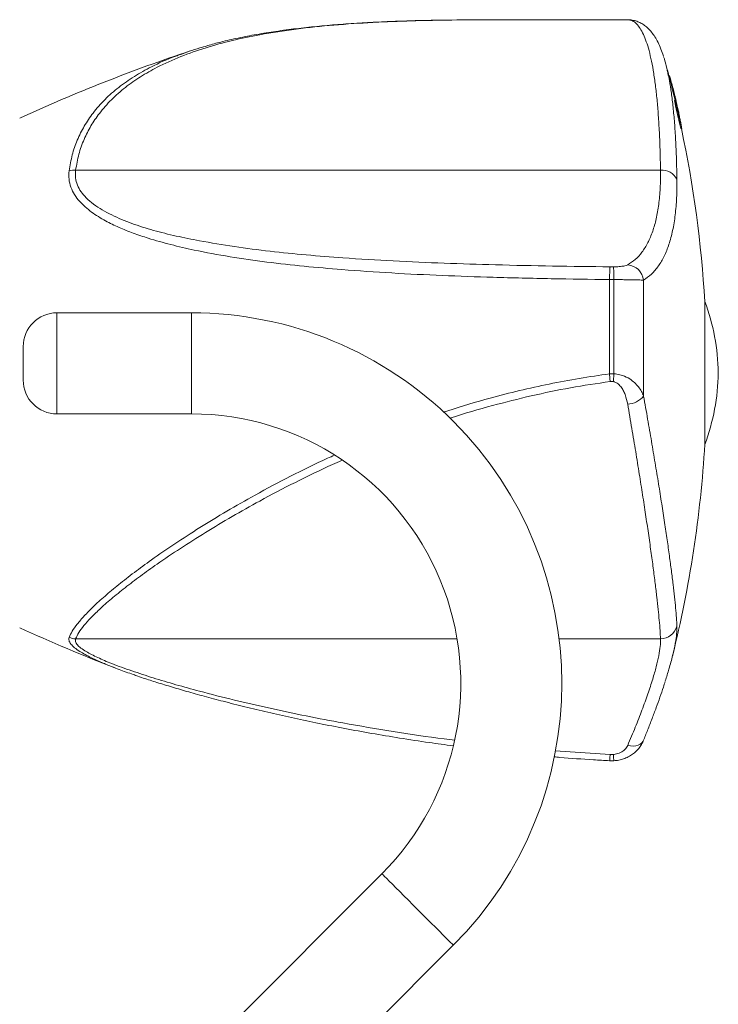
# Model space of a CAD drawing. Units: millimetres. Extents: x -383 to 655, y -548 to 807.
# Drawn here: x 85 to 126, y -412 to -354 of the extents above; entities that cross this region are included whole.
import ezdxf

# ---------------------------------------------------------------- set-up
doc = ezdxf.new("R2010")
doc.units = ezdxf.units.MM

msp = doc.modelspace()

# ---------------------------------------------------------------- linework, layer by layer
at = {"color": 7, "linetype": 'Continuous', "lineweight": 18}
for p, q in [((121.083, -353.71), (113.79, -353.71)), ((123.563, -357.05), (123.596, -357.05)), ((123.586, -357.14), (123.625, -357.14)), ((123.677, -357.495), (123.728, -357.495)), ((123.775, -357.9), (123.826, -357.9)), ((123.898, -358.504), (123.897, -358.507)), ((123.897, -358.507), (123.948, -358.507)), ((123.95, -358.5), (123.898, -358.5)), ((123.912, -358.606), (123.963, -358.606)), ((123.948, -358.507), (123.95, -358.508)), ((123.95, -358.847), (124.001, -358.847)), ((124.077, -359.104), (124.098, -359.104)), ((124.204, -359.633), (124.216, -359.633)), ((124.269, -360.18), (124.321, -360.18)), ((88.31, -362.654), (123.058, -362.654)), ((120.064, -368.389), (120.256, -368.389)), ((120.031, -374.742), (120.031, -369.147)), ((120.031, -369.147), (120.031, -369.147)), ((120.295, -369.147), (120.031, -369.147)), ((120.295, -369.147), (120.295, -374.742)), ((120.295, -369.147), (120.295, -369.147)), ((122.055, -376.063), (122.055, -369.176)), ((125.694, -371.684), (125.694, -370.439)), ((95.193, -371.12), (87.193, -371.12)), ((125.694, -378.939), (125.694, -371.684)), ((85.193, -375.12), (85.193, -373.12)), ((120.031, -374.742), (120.031, -374.746)), ((120.031, -374.746), (120.295, -374.746)), ((120.295, -374.746), (120.295, -374.742)), ((120.256, -375.202), (120.064, -375.202)), ((87.193, -377.12), (95.193, -377.12)), ((120.064, -397.349), (120.256, -397.349)), ((120.037, -397.725), (120.29, -397.725)), ((106.507, -404.434), (80.56, -430.381)), ((89.014, -430.412), (110.75, -408.677))]:
    msp.add_line(p, q, dxfattribs=at)
at = {"color": 8, "linetype": 'Continuous', "lineweight": 18}
for p, q in [((121.109, -353.711), (121.083, -353.711)), ((124.226, -359.726), (124.233, -359.726)), ((87.193, -371.12), (87.193, -377.12)), ((95.193, -377.12), (95.193, -371.12)), ((88.31, -390.482), (110.974, -390.482)), ((117.034, -390.482), (123.058, -390.482)), ((116.801, -397.13), (120.064, -397.349))]:
    msp.add_line(p, q, dxfattribs=at)
at = {"color": 7, "linetype": 'Continuous', "lineweight": 18, "flags": 128}
for points in [[(123.977, -358.506), (123.982, -358.527), (123.99, -358.561)], [(124.14, -359.21), (124.144, -359.228), (124.156, -359.28)]]:
    msp.add_lwpolyline(points, dxfattribs=at)
at = {"color": 8, "linetype": 'Continuous', "lineweight": 18, "flags": 128}
for points in [[(122.034, -396.541), (122.017, -396.577), (121.95, -396.668), (121.856, -396.743), (121.737, -396.8), (121.599, -396.836), (121.445, -396.85), (121.28, -396.842), (121.109, -396.812)], [(106.507, -404.434), (106.525, -404.452), (106.579, -404.506), (106.668, -404.595), (106.791, -404.718), (106.945, -404.872), (107.128, -405.055), (107.337, -405.264), (107.568, -405.495), (107.816, -405.743), (108.079, -406.006), (108.351, -406.278), (108.628, -406.555), (108.905, -406.832), (109.177, -407.104), (109.44, -407.367), (109.689, -407.616), (109.92, -407.847), (110.128, -408.055), (110.311, -408.238), (110.465, -408.392), (110.588, -408.515), (110.677, -408.604), (110.731, -408.658), (110.75, -408.677)]]:
    msp.add_lwpolyline(points, dxfattribs=at)
at = {"color": 7, "linetype": 'Continuous', "lineweight": 18}
for centre, radius, start, end in [((126.631, -450.471), 100, 108.36815, 114.6102), ((55.822, -374.689), 70, 14.11898, 15.25983), ((117.081, -359.242), 6.873, 17.8134, 18.60029), ((63.389, -372.37), 62.132, 13.85205, 14.1893), ((114.116, -360.026), 9.89, 12.4171, 14.12289), ((114.115, -360.037), 9.943, 12.41058, 14.81304), ((55.822, -374.689), 70.05, 13.88097, 14.10869), ((114.209, -360.26), 9.907, 13.05138, 13.88193), ((64.584, -372.774), 61.031, 13.5257, 14.10572), ((64.659, -372.757), 61.004, 12.76307, 14.09607), ((65.347, -372.478), 60.271, 13.5772, 13.87661), ((114.226, -360.577), 9.965, 13.03962, 14.32747), ((55.822, -374.689), 70.05, 13.3568, 13.58302), ((110.455, -360.873), 13.646, 8.53532, 9.55974), ((68.49, -372.842), 57.198, 12.78909, 14.16203), ((110.451, -360.88), 13.702, 8.53137, 9.5516), ((64.642, -372.65), 60.997, 12.99128, 13.35388), ((68.466, -372.85), 57.274, 12.78018, 14.15125), ((111.225, -360.983), 12.974, 9.05692, 9.32117), ((68.468, -372.717), 57.252, 13.01446, 13.92295), ((55.822, -374.689), 70.05, 12.76589, 13.0148), ((110.694, -361.982), 13.726, 9.04658, 9.46265), ((110.765, -362.204), 13.706, 8.49133, 9.5418), ((55.822, -374.689), 70, 3.46459, 11.96212), ((88.211, -363.981), 1.331, 85.71726, 102.48062), ((123.155, -363.629), 0.981, 26.54058, 95.68466), ((121.028, -369.304), 1.035, 7.09179, 85.51718), ((113.496, -374.935), 13, 1.08571, 20.23499), ((87.193, -373.12), 2, 90, 180), ((95.193, -393.12), 22, 45, 90), ((113.496, -374.442), 13, 339.76501, 358.91429), ((87.193, -375.12), 2, 180, 270), ((121.04, -375.243), 1.305, 273.04794, 321.1019), ((95.193, -393.12), 16, 315, 90), ((95.193, -393.12), 22, 315, 45), ((55.822, -374.689), 70, 346.09048, 356.53541), ((126.631, -298.907), 100, 245.3898, 248.91177), ((123.066, -389.485), 0.996, 269.5247, 345.86155), ((88.337, -389.447), 1.035, 246.43262, 268.52635)]:
    msp.add_arc(centre, radius, start, end, dxfattribs=at)
at = {"color": 8, "linetype": 'Continuous', "lineweight": 18}
for points, knots in [([(110.255, -353.737), (109.596, -353.749), (108.143, -353.775), (105.937, -353.866), (103.637, -354.02), (101.391, -354.255), (99.384, -354.563), (97.606, -354.935), (96.035, -355.361), (94.539, -355.884), (93.249, -356.466), (92.161, -357.085), (91.251, -357.722), (90.424, -358.446), (89.743, -359.216), (89.205, -360.008), (88.795, -360.817), (88.479, -361.694), (88.367, -362.334), (88.31, -362.654)], [0, 0, 0, 0, 0.064644, 0.142553, 0.222917, 0.303354, 0.383697, 0.447118, 0.510533, 0.57505, 0.639553, 0.688013, 0.736465, 0.786037, 0.835597, 0.876041, 0.916477, 0.958242, 1, 1, 1, 1]), ([(87.923, -362.681), (87.978, -362.366), (88.086, -361.734), (88.396, -360.849), (88.809, -360.015), (89.357, -359.203), (90.038, -358.434), (90.862, -357.711), (91.785, -357.066), (92.897, -356.452), (93.791, -356.032), (94.377, -355.834), (94.465, -355.805)], [0, 0, 0, 0, 0.093274, 0.186559, 0.283101, 0.37966, 0.490711, 0.601788, 0.715752, 0.829735, 0.974445, 1, 1, 1, 1]), ([(123.502, -356.902), (123.531, -357.04), (123.605, -357.394), (123.708, -358.063), (123.81, -358.901), (123.895, -359.831), (123.961, -360.853), (124.01, -361.965), (124.025, -362.782), (124.033, -363.191)], [0, 0, 0, 0, 0.092635, 0.238032, 0.387751, 0.537594, 0.687311, 0.843368, 1, 1, 1, 1]), ([(110.164, -377.032), (110.25, -377.002), (111.158, -376.683), (112.67, -376.252), (114.683, -375.728), (116.446, -375.338), (118.229, -375), (119.43, -374.828), (120.031, -374.742)], [0, 0, 0, 0, 0.027187, 0.288483, 0.465804, 0.643126, 0.821563, 1, 1, 1, 1]), ([(120.064, -375.202), (119.278, -375.319), (117.705, -375.552), (115.375, -376.035), (113.014, -376.635), (111.405, -377.092), (110.58, -377.379), (110.556, -377.388)], [0, 0, 0, 0, 0.242655, 0.485485, 0.728148, 0.991949, 1, 1, 1, 1]), ([(87.923, -390.396), (87.978, -390.276), (88.086, -390.036), (88.396, -389.604), (88.809, -389.124), (89.357, -388.57), (90.038, -387.95), (90.862, -387.262), (91.786, -386.542), (92.893, -385.732), (94.186, -384.84), (95.686, -383.87), (97.281, -382.9), (99.074, -381.875), (101.07, -380.823), (102.656, -380.031), (103.556, -379.636), (103.698, -379.573)], [0, 0, 0, 0, 0.051738, 0.103482, 0.157032, 0.210592, 0.27219, 0.333803, 0.397017, 0.460242, 0.54051, 0.620794, 0.702644, 0.784503, 0.88295, 0.981507, 1, 1, 1, 1]), ([(104.137, -379.88), (103.948, -379.962), (102.997, -380.375), (101.357, -381.182), (99.366, -382.22), (97.592, -383.221), (96.016, -384.162), (94.525, -385.109), (93.241, -385.976), (92.15, -386.757), (91.237, -387.449), (90.415, -388.116), (89.737, -388.716), (89.198, -389.245), (88.79, -389.705), (88.477, -390.126), (88.366, -390.363), (88.31, -390.482)], [0, 0, 0, 0, 0.024594, 0.124303, 0.223675, 0.304201, 0.384901, 0.465537, 0.545976, 0.607665, 0.66953, 0.731328, 0.792925, 0.844618, 0.896517, 0.94837, 1, 1, 1, 1]), ([(124.033, -389.729), (124.032, -389.873), (124.032, -390.153), (123.968, -390.543), (123.937, -390.732)], [0, 0, 0, 0, 0.514293, 1, 1, 1, 1]), ([(89.949, -391.923), (89.712, -391.821), (89.329, -391.655), (88.876, -391.421), (88.53, -391.218), (88.232, -391.007), (88.013, -390.792), (87.891, -390.583), (87.912, -390.459), (87.923, -390.396)], [0, 0, 0, 0, 0.199099, 0.322121, 0.44509, 0.581575, 0.720529, 0.85825, 1, 1, 1, 1]), ([(88.31, -390.482), (88.3, -390.536), (88.278, -390.648), (88.397, -390.837), (88.616, -391.036), (88.91, -391.231), (89.25, -391.418), (89.744, -391.658), (90.525, -391.987), (91.634, -392.39), (92.919, -392.807), (94.265, -393.208), (95.874, -393.651), (97.736, -394.124), (99.858, -394.615), (102.012, -395.069), (104.451, -395.538), (107.182, -395.998), (109.399, -396.335), (110.621, -396.48), (110.828, -396.505)], [0, 0, 0, 0, 0.023453, 0.047761, 0.071379, 0.095543, 0.116961, 0.13839, 0.182319, 0.238543, 0.294825, 0.352545, 0.41028, 0.494361, 0.578539, 0.66277, 0.746923, 0.861714, 0.976556, 1, 1, 1, 1])]:
    msp.add_open_spline(points, degree=3, knots=knots, dxfattribs=at)
at = {"color": 7, "linetype": 'Continuous', "lineweight": 18}
for points, knots in [([(110.236, -353.733), (109.879, -353.738), (109.065, -353.751), (107.812, -353.786), (106.478, -353.837), (105.17, -353.907), (103.888, -353.996), (102.635, -354.106), (101.41, -354.239), (100.218, -354.398), (99.069, -354.582), (97.975, -354.793), (97, -355.011), (96.404, -355.176), (96.143, -355.248)], [0, 0, 0, 0, 0.069765, 0.159445, 0.248832, 0.337811, 0.42628, 0.514155, 0.601422, 0.688535, 0.773976, 0.856982, 0.93747, 1, 1, 1, 1]), ([(113.79, -353.711), (113.554, -353.711), (112.498, -353.711), (111.315, -353.714), (110.39, -353.734), (110.255, -353.737)], [0, 0, 0, 0, 0.1969582, 0.882693, 1, 1, 1, 1]), ([(121.137, -353.711), (121.126, -353.711), (121.099, -353.71), (121.078, -353.711), (121.065, -353.711)], [0, 0, 0, 0, 0.402946, 1, 1, 1, 1]), ([(123.058, -362.654), (123.051, -362.238), (123.035, -361.405), (122.988, -360.282), (122.924, -359.256), (122.844, -358.333), (122.746, -357.478), (122.629, -356.699), (122.494, -356), (122.342, -355.396), (122.176, -354.887), (121.996, -354.471), (121.8, -354.139), (121.586, -353.899), (121.356, -353.745), (121.192, -353.722), (121.109, -353.711)], [0, 0, 0, 0, 0.074931, 0.150137, 0.219938, 0.289795, 0.359596, 0.431474, 0.503412, 0.57529, 0.645051, 0.714866, 0.784627, 0.856398, 0.928228, 1, 1, 1, 1]), ([(123.234, -355.869), (123.224, -355.835), (123.167, -355.648), (123.048, -355.345), (122.876, -354.974), (122.689, -354.659), (122.494, -354.4), (122.289, -354.187), (122.071, -354.014), (121.839, -353.877), (121.586, -353.778), (121.348, -353.721), (121.196, -353.717), (121.136, -353.716)], [0, 0, 0, 0, 0.029521, 0.161353, 0.295827, 0.41482, 0.521513, 0.616923, 0.704001, 0.78551, 0.863761, 0.946861, 1, 1, 1, 1]), ([(94.465, -355.805), (94.865, -355.655), (95.396, -355.456), (95.975, -355.309), (96.119, -355.272)], [0, 0, 0, 0, 0.751289, 1, 1, 1, 1]), ([(123.245, -355.915), (123.264, -355.97), (123.34, -356.187), (123.425, -356.517), (123.485, -356.821), (123.502, -356.902)], [0, 0, 0, 0, 0.199931, 0.786636, 1, 1, 1, 1]), ([(123.897, -358.507), (123.897, -358.513), (123.898, -358.523), (123.903, -358.556), (123.908, -358.586), (123.912, -358.606)], [0, 0, 0, 0, 0.250058, 0.500071, 1, 1, 1, 1]), ([(123.963, -358.606), (123.96, -358.586), (123.955, -358.556), (123.95, -358.523), (123.949, -358.513), (123.948, -358.507)], [0, 0, 0, 0, 0.496613, 0.747245, 1, 1, 1, 1]), ([(123.953, -358.508), (123.959, -358.525), (123.971, -358.565), (124.014, -358.726), (124.052, -358.886), (124.075, -358.979)], [0, 0, 0, 0, 0.241348, 0.556518, 1, 1, 1, 1]), ([(124.098, -359.104), (124.077, -359.02), (124.048, -358.896), (124.02, -358.795), (124.012, -358.771), (124.012, -358.781), (124.013, -358.786)], [0, 0, 0, 0, 0.47692, 0.701143, 0.848173, 1, 1, 1, 1]), ([(124.013, -358.786), (124.014, -358.792), (124.016, -358.808), (124.021, -358.842), (124.026, -358.869), (124.028, -358.882)], [0, 0, 0, 0, 0.250083, 0.624613, 1, 1, 1, 1]), ([(124.075, -358.979), (124.086, -359.027), (124.104, -359.1), (124.128, -359.203), (124.14, -359.256), (124.146, -359.283)], [0, 0, 0, 0, 0.494777, 0.746275, 1, 1, 1, 1]), ([(124.216, -359.633), (124.212, -359.609), (124.203, -359.566), (124.183, -359.471), (124.147, -359.311), (124.118, -359.19), (124.098, -359.104)], [0, 0, 0, 0, 0.175914, 0.309004, 0.510462, 1, 1, 1, 1]), ([(124.146, -359.283), (124.157, -359.333), (124.175, -359.409), (124.197, -359.512), (124.208, -359.563), (124.214, -359.588)], [0, 0, 0, 0, 0.488142, 0.741841, 1, 1, 1, 1]), ([(124.214, -359.588), (124.219, -359.615), (124.23, -359.666), (124.244, -359.731), (124.251, -359.768), (124.255, -359.787)], [0, 0, 0, 0, 0.363275, 0.678938, 1, 1, 1, 1]), ([(124.233, -359.726), (124.231, -359.712), (124.227, -359.691), (124.222, -359.661), (124.218, -359.642), (124.216, -359.633)], [0, 0, 0, 0, 0.49776, 0.747988, 1, 1, 1, 1]), ([(124.255, -359.787), (124.258, -359.802), (124.265, -359.838), (124.273, -359.886), (124.279, -359.917), (124.281, -359.932)], [0, 0, 0, 0, 0.249226, 0.622689, 1, 1, 1, 1]), ([(120.031, -369.147), (118.876, -369.132), (116.563, -369.1), (113.25, -369.019), (110.093, -368.909), (107.097, -368.763), (104.361, -368.577), (101.883, -368.36), (99.661, -368.114), (97.476, -367.8), (95.578, -367.449), (93.959, -367.078), (92.755, -366.739), (91.732, -366.394), (90.883, -366.055), (90.042, -365.647), (89.374, -365.236), (88.876, -364.837), (88.53, -364.495), (88.232, -364.106), (88.013, -363.665), (87.891, -363.186), (87.912, -362.851), (87.923, -362.681)], [0, 0, 0, 0, 0.093658, 0.187459, 0.269843, 0.352254, 0.434624, 0.497691, 0.560826, 0.623915, 0.686917, 0.72902, 0.771113, 0.799791, 0.828488, 0.857134, 0.890161, 0.907033, 0.923898, 0.942616, 0.961672, 0.98056, 1, 1, 1, 1]), ([(88.31, -362.654), (88.3, -362.804), (88.28, -363.106), (88.398, -363.536), (88.617, -363.932), (88.942, -364.314), (89.368, -364.677), (89.887, -365.015), (90.636, -365.409), (91.644, -365.827), (92.933, -366.234), (94.28, -366.566), (95.88, -366.889), (97.736, -367.198), (99.858, -367.47), (102.012, -367.686), (104.452, -367.879), (107.181, -368.046), (110.204, -368.179), (113.36, -368.276), (116.647, -368.348), (118.925, -368.375), (120.064, -368.389)], [0, 0, 0, 0, 0.017723, 0.035454, 0.05318, 0.070928, 0.092355, 0.113872, 0.135361, 0.177528, 0.219854, 0.262307, 0.304646, 0.367072, 0.429569, 0.492105, 0.554584, 0.639809, 0.725073, 0.810311, 0.905155, 1, 1, 1, 1]), ([(121.109, -368.272), (121.263, -368.172), (121.572, -367.971), (121.971, -367.527), (122.318, -366.972), (122.6, -366.307), (122.815, -365.546), (122.964, -364.69), (123.054, -363.734), (123.057, -363.014), (123.058, -362.654)], [0, 0, 0, 0, 0.124592, 0.249177, 0.377225, 0.505266, 0.627074, 0.748877, 0.874439, 1, 1, 1, 1]), ([(124.033, -363.191), (124.031, -363.564), (124.029, -364.308), (123.942, -365.321), (123.792, -366.247), (123.573, -367.067), (123.291, -367.772), (122.944, -368.362), (122.538, -368.845), (122.216, -369.066), (122.055, -369.176)], [0, 0, 0, 0, 0.121973, 0.243947, 0.369632, 0.49532, 0.619739, 0.744164, 0.872078, 1, 1, 1, 1]), ([(120.031, -369.147), (120.033, -369.04), (120.037, -368.826), (120.046, -368.575), (120.056, -368.442), (120.062, -368.399), (120.064, -368.39), (120.064, -368.389)], [0, 0, 0, 0, 0.283965, 0.567919, 0.852004, 0.979982, 1, 1, 1, 1]), ([(120.256, -368.389), (120.291, -368.388), (120.439, -368.385), (120.692, -368.369), (120.965, -368.331), (121.062, -368.292), (121.109, -368.272)], [0, 0, 0, 0, 0.090201, 0.384185, 0.694994, 1, 1, 1, 1]), ([(120.295, -369.147), (120.293, -369.04), (120.289, -368.826), (120.279, -368.575), (120.268, -368.441), (120.26, -368.399), (120.257, -368.39), (120.256, -368.389)], [0, 0, 0, 0, 0.283884, 0.567765, 0.851773, 0.983115, 1, 1, 1, 1]), ([(122.055, -369.176), (122.013, -369.174), (121.928, -369.171), (121.732, -369.165), (121.487, -369.159), (121.202, -369.154), (120.888, -369.151), (120.584, -369.148), (120.383, -369.148), (120.295, -369.147)], [0, 0, 0, 0, 0.147909, 0.295801, 0.447873, 0.599926, 0.74428, 0.888625, 1, 1, 1, 1]), ([(120.064, -375.202), (120.064, -375.197), (120.061, -375.157), (120.049, -375.012), (120.039, -374.859), (120.031, -374.746)], [0, 0, 0, 0, 0.035238, 0.287705, 1, 1, 1, 1]), ([(120.256, -375.202), (120.257, -375.198), (120.261, -375.158), (120.276, -375.012), (120.287, -374.859), (120.295, -374.746)], [0, 0, 0, 0, 0.029824, 0.288724, 1, 1, 1, 1]), ([(120.295, -374.742), (120.349, -374.747), (120.525, -374.763), (120.856, -374.847), (121.22, -375.025), (121.528, -375.263), (121.76, -375.514), (121.94, -375.783), (122.017, -375.97), (122.055, -376.063)], [0, 0, 0, 0, 0.058694, 0.191834, 0.377193, 0.531866, 0.686817, 0.84336, 1, 1, 1, 1]), ([(121.109, -376.547), (121.068, -376.356), (121.007, -376.079), (120.852, -375.731), (120.703, -375.495), (120.523, -375.312), (120.356, -375.224), (120.274, -375.206), (120.256, -375.202)], [0, 0, 0, 0, 0.364582, 0.5285741, 0.6921419, 0.8621203, 0.9701096, 1, 1, 1, 1]), ([(123.058, -390.482), (123.051, -390.322), (123.035, -390.003), (122.988, -389.41), (122.924, -388.747), (122.844, -388.016), (122.746, -387.197), (122.629, -386.289), (122.494, -385.293), (122.342, -384.232), (122.176, -383.111), (121.996, -381.937), (121.8, -380.691), (121.586, -379.373), (121.356, -377.992), (121.192, -377.028), (121.109, -376.547)], [0, 0, 0, 0, 0.074931, 0.150137, 0.219938, 0.289795, 0.359596, 0.431474, 0.503412, 0.57529, 0.645051, 0.714866, 0.784627, 0.856398, 0.928228, 1, 1, 1, 1]), ([(122.055, -376.063), (122.137, -376.522), (122.299, -377.44), (122.526, -378.76), (122.742, -380.043), (122.945, -381.281), (123.133, -382.468), (123.303, -383.579), (123.456, -384.61), (123.59, -385.562), (123.708, -386.45), (123.81, -387.267), (123.895, -388.009), (123.961, -388.672), (124.01, -389.259), (124.025, -389.572), (124.033, -389.729)], [0, 0, 0, 0, 0.069783, 0.139617, 0.209399, 0.281184, 0.353026, 0.42481, 0.494603, 0.564451, 0.634244, 0.706111, 0.778038, 0.849905, 0.924814, 1, 1, 1, 1]), ([(121.109, -396.812), (121.263, -396.448), (121.572, -395.719), (121.971, -394.697), (122.318, -393.74), (122.6, -392.877), (122.815, -392.121), (122.964, -391.468), (123.054, -390.906), (123.057, -390.623), (123.058, -390.482)], [0, 0, 0, 0, 0.124592, 0.249177, 0.377225, 0.505266, 0.627073, 0.748877, 0.874439, 1, 1, 1, 1]), ([(123.937, -390.732), (123.936, -390.743), (123.907, -390.95), (123.786, -391.461), (123.595, -392.193), (123.421, -392.741), (123.345, -392.978)], [0, 0, 0, 0, 0.019165, 0.374396, 0.729638, 1, 1, 1, 1]), ([(91.874, -392.652), (91.829, -392.636), (91.488, -392.523), (90.891, -392.302), (90.284, -392.074), (89.997, -391.944), (89.949, -391.923)], [0, 0, 0, 0, 0.065346, 0.490643, 0.915189, 1, 1, 1, 1]), ([(91.897, -392.661), (92.041, -392.71), (92.449, -392.85), (93.169, -393.082), (94.067, -393.358), (95.047, -393.644), (96.104, -393.937), (97.274, -394.246), (98.547, -394.567), (99.908, -394.89), (101.322, -395.206), (102.789, -395.514), (104.316, -395.813), (105.912, -396.103), (107.584, -396.383), (109.201, -396.632), (110.265, -396.775), (110.741, -396.84)], [0, 0, 0, 0, 0.025933, 0.073225, 0.12528, 0.179521, 0.237371, 0.299621, 0.369958, 0.44229, 0.516451, 0.592769, 0.67161, 0.753394, 0.838612, 0.927839, 1, 1, 1, 1]), ([(122.034, -396.541), (122.121, -396.328), (122.304, -395.878), (122.559, -395.221), (122.805, -394.566), (123.028, -393.943), (123.206, -393.425), (123.301, -393.128), (123.336, -393.018)], [0, 0, 0, 0, 0.165059, 0.348295, 0.530611, 0.712138, 0.89307, 1, 1, 1, 1]), ([(120.256, -397.349), (120.291, -397.346), (120.439, -397.331), (120.692, -397.249), (120.965, -397.064), (121.062, -396.896), (121.109, -396.812)], [0, 0, 0, 0, 0.090201, 0.384186, 0.694994, 1, 1, 1, 1]), ([(120.29, -397.72), (120.336, -397.718), (120.484, -397.713), (120.727, -397.66), (121.012, -397.563), (121.277, -397.426), (121.518, -397.253), (121.729, -397.049), (121.899, -396.814), (122, -396.641), (122.032, -396.544), (122.034, -396.538)], [0, 0, 0, 0, 0.061093, 0.194667, 0.325708, 0.460322, 0.59166, 0.726427, 0.858287, 0.990803, 1, 1, 1, 1]), ([(116.729, -397.491), (116.846, -397.502), (117.624, -397.572), (118.727, -397.65), (119.714, -397.703), (120.036, -397.72)], [0, 0, 0, 0, 0.10634, 0.708076, 1, 1, 1, 1]), ([(120.036, -397.718), (120.037, -397.72), (120.039, -397.738), (120.047, -397.663), (120.056, -397.523), (120.062, -397.4), (120.064, -397.355), (120.064, -397.349)], [0, 0, 0, 0, 0.05379, 0.429025, 0.804429, 0.97355, 1, 1, 1, 1]), ([(120.29, -397.718), (120.289, -397.72), (120.287, -397.738), (120.279, -397.663), (120.268, -397.523), (120.26, -397.4), (120.257, -397.354), (120.256, -397.349)], [0, 0, 0, 0, 0.051459, 0.427478, 0.803665, 0.977636, 1, 1, 1, 1])]:
    msp.add_open_spline(points, degree=3, knots=knots, dxfattribs=at)

doc.saveas('drawing.dxf')
